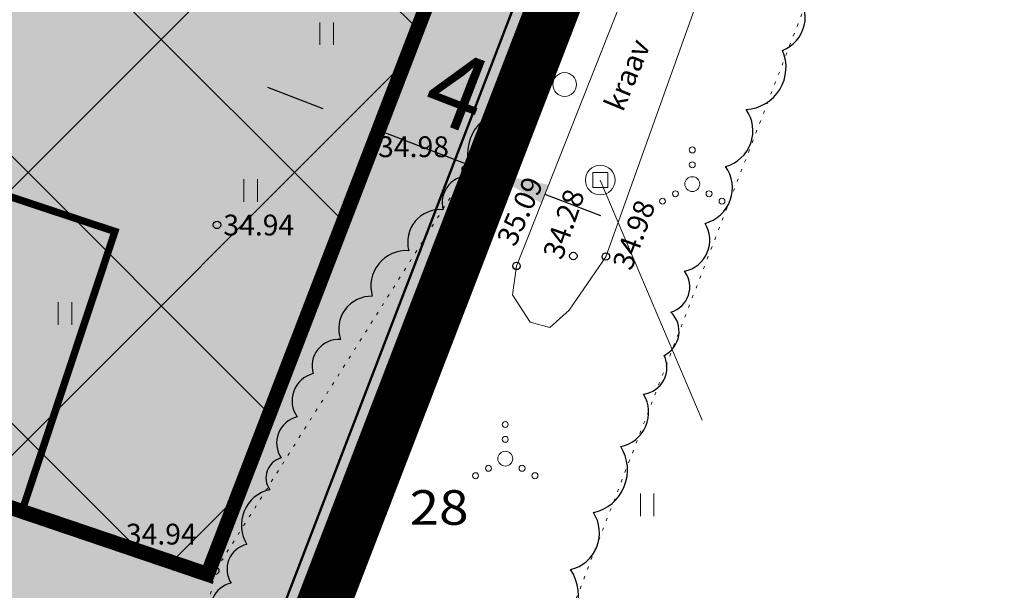
# Model space of a CAD drawing. Units: metres. Extents: x 546118 to 553323, y 6583510 to 6584608.
# Drawn here: x 553236 to 553269, y 6584463 to 6584482 of the extents above; entities that cross this region are included whole.
import ezdxf
from ezdxf.enums import TextEntityAlignment as Align

# ---------------------------------------------------------------- set-up
doc = ezdxf.new("R2010")
doc.units = ezdxf.units.M
doc.header["$LTSCALE"] = 0.5
for name, pattern in [('AAREKIVI', [0.2, 0.1, 0.1]), ('CENTER', [2, 1.25, -0.25, 0.25, -0.25]), ('kalmuvälja_DP$0$DASHED', [6, 4, -2]), ('KOLVIK', [1.25, 0.25, -1]), ('KRAAVIPERV', [0.02, 0.01, 0.01])]:
    doc.linetypes.add(name, pattern=pattern)
for name, color, linetype in [('AED', 1, 'Continuous'), ('dp_krunt', 1, 'Continuous'), ('DTRASS', 201, 'Continuous'), ('HALJASTUS', 3, 'Continuous'), ('HOONE', 4, 'Continuous'), ('KORGUS-EH2000', 7, 'Continuous'), ('OPT-hoonest_õig', 7, 'Continuous'), ('PIIR', 32, 'Continuous'), ('RAJATIS', 7, 'Continuous'), ('VEEKOGU', 5, 'Continuous'), ('VORMISTUS', 7, 'Continuous')]:
    doc.layers.add(name, color=color, linetype=linetype)
for name, color, linetype, lineweight in [('Dendro_IV_väärtusklass', 40, 'Continuous', 30), ('DKAEV', 7, 'Continuous', 0), ('kalmuvälja_DP$0$Ehituskeeluala', 185, 'kalmuvälja_DP$0$DASHED', 20), ('MKhooned', 250, 'Continuous', 18), ('OPT-DP-ala', 129, 'CENTER', 9)]:
    doc.layers.add(name, color=color, linetype=linetype, lineweight=lineweight)
doc.layers.add('Dendro_nr', color=7, linetype='Continuous', true_color=0x000000)
doc.styles.add('romans', font='romans.shx')
doc.styles.get("Standard").update_dxf_attribs({"font": 'arial.ttf'})
doc.styles.add('Style-INTL_ISO', font='INTL_ISO.shx')
doc.styles.add('Style-INTL_ISO_ITALIC', font='INTL_ISO_ITALIC.shx')
doc.linetypes.add('-D-', pattern='A,10,-1.5,["D",romans,S=1.4,R=0,X=-0.7,Y=-0.7],-1.5,10,-3', length=26)
doc.linetypes.add('FENCELINE2', pattern='A,0.25,-0.1,[132,ltypeshp.shx,S=0.1,R=0,X=-0.1,Y=0],-0.1,1', length=1.45)
doc.dimstyles.new('ISO-25', dxfattribs={"dimtxt": 2.5, "dimasz": 2.5, "dimexe": 1.25, "dimexo": 0.625, "dimtad": 1, "dimtxsty": 'Standard', "dimcen": 2.5, "dimadec": 0, "dimazin": 0, "dimtfac": 1, "dimtmove": 0, "dimatfit": 3, "dimfxl": 1, "dimarcsym": 0})

# ---------------------------------------------------------------- blocks, each defined once
blk = doc.blocks.new('DRKAEV')
at = {"color": 0, "linetype": 'Continuous'}
for p, q in [((-0.5, -0.5), (-0.5, 0.5)), ((-0.5, 0.5), (0.5, 0.5)), ((0.5, 0.5), (0.5, -0.5)), ((0.5, -0.5), (-0.5, -0.5))]:
    blk.add_line(p, q, dxfattribs=at)
blk.add_circle((0, 0), 1, dxfattribs=at)
blk = doc.blocks.new('RING02_11')
at = {"layer": 'KORGUS-EH2000', "color": 32}
blk.add_circle((0, 0.009), 0.25, dxfattribs=at)
blk = doc.blocks.new('HEIN_7')
at = {"layer": 'HALJASTUS', "linetype": 'Continuous', "lineweight": 0}
for p, q in [((-0.455, 0.761), (-0.455, -0.761)), ((0.455, 0.761), (0.455, -0.761))]:
    blk.add_line(p, q, dxfattribs=at)
blk = doc.blocks.new('VQSA_5')
at = {"layer": 'HALJASTUS', "linetype": 'Continuous', "lineweight": 0}
for centre, radius in [((0, 2.3), 0.2), ((0, 1.3), 0.2), ((0, 0), 0.5), ((-1.13, -0.65), 0.2), ((1.13, -0.65), 0.2), ((-2, -1.15), 0.2), ((2, -1.15), 0.2)]:
    blk.add_circle(centre, radius, dxfattribs=at)
blk = doc.blocks.new('METS_3')
at = {"layer": 'HALJASTUS', "linetype": 'Continuous', "lineweight": 0}
blk.add_circle((0, 0), 0.8, dxfattribs=at)
blk = doc.blocks.new('*D51')
at = {"layer": 'Defpoints', "color": 0, "ltscale": 0.5, "transparency": 16777216}
for p in [(553248.277, 6584478.782), (553252.01, 6584477.345), (553252.01, 6584477.345)]:
    blk.add_point(p, dxfattribs=at)
at = {"layer": 'VORMISTUS', "color": 0, "lineweight": -2, "ltscale": 0.5, "transparency": 16777216}
for p, q in [((553246.411, 6584479.5), (553244.545, 6584480.219)), ((553248.277, 6584478.782), (553252.01, 6584477.345)), ((553248.053, 6584478.199), (553247.828, 6584477.615)), ((553251.786, 6584476.762), (553251.561, 6584476.178)), ((553253.877, 6584476.626), (553255.743, 6584475.908))]:
    blk.add_line(p, q, dxfattribs=at)
at = {"layer": 'VORMISTUS', "color": 0, "ltscale": 0.5, "transparency": 16777216}
for points in [[(553246.531, 6584479.812), (553246.291, 6584479.189), (553248.277, 6584478.782)], [(553253.997, 6584476.937), (553253.757, 6584476.315), (553252.01, 6584477.345)]]:
    blk.add_solid(points, dxfattribs=at)
at = {"layer": 'VORMISTUS', "color": 0, "ltscale": 0.5, "transparency": 16777216, "insert": (553250.818, 6584479.813), "char_height": 2.5, "attachment_point": 5, "rotation": 338.9444}
blk.add_mtext('4', dxfattribs=at)

msp = doc.modelspace()

# ---------------------------------------------------------------- hatches: boundary and pattern name
at = {"layer": 'HALJASTUS', "true_color": 0xddefdc}
h = msp.add_hatch(color=254, dxfattribs=at)
h.paths.add_polyline_path([(553133.349, 6584527.069), (553076.07, 6584542.42), (553083.877, 6584510.265), (553121.911, 6584497.357)])
h.paths.add_polyline_path([(553177.096, 6584515.451), (553154.69, 6584521.35), (553133.349, 6584527.069), (553121.911, 6584497.357), (553164.557, 6584482.881)])
h.paths.add_polyline_path([(553217.347, 6584502.88), (553187.24, 6584512.78), (553177.096, 6584515.451), (553164.557, 6584482.881), (553204.438, 6584469.349)])
h.paths.add_polyline_path([(553256.84, 6584489.89), (553217.347, 6584502.879), (553204.438, 6584469.349), (553243.791, 6584455.994)])
at = {"layer": 'HOONE', "linetype": 'Continuous'}
msp.add_hatch(color=40, dxfattribs=at).paths.add_polyline_path([(553222.019, 6584481.141), (553218.923, 6584471.832), (553236.287, 6584465.999), (553239.4, 6584475.364)])
at = {"layer": 'MKhooned', "linetype": 'Continuous', "ltscale": 10}
h = msp.add_hatch(dxfattribs=at)
h.set_pattern_fill('ANSI37', color=175, scale=2, style=0)
h.set_pattern_definition([(45, (-176.311, -12.579), (-4.4901280605, 4.4901280605), []), (135, (-176.311, -12.579), (-4.4901280605, -4.4901280605), [])])
h.paths.add_polyline_path([(553120.637, 6584505.182), (553128.011, 6584524.335), (553088.199, 6584535.028), (553093.14, 6584514.513)])
h.paths.add_polyline_path([(553128.22, 6584502.608), (553142.948, 6584497.61), (553142.948, 6584520.373), (553135.79, 6584522.274)])
h.paths.add_polyline_path([(553142.948, 6584497.61), (553163.284, 6584490.708), (553171.758, 6584512.72), (553142.948, 6584520.373)])
h.paths.add_polyline_path([(553186.105, 6584508.943), (553179.542, 6584510.671), (553170.866, 6584488.135), (553203.165, 6584477.174), (553212.103, 6584500.392), (553201.015, 6584504.039)])
h.paths.add_polyline_path([(553219.712, 6584497.89), (553210.746, 6584474.6), (553242.517, 6584463.818), (553251.597, 6584487.403)])
at = {"layer": 'RAJATIS', "lineweight": 15, "ltscale": 0.1}
h = msp.add_hatch(dxfattribs=at)
h.set_pattern_fill('ANSI31', color=6, scale=0.5, style=0)
h.set_pattern_definition([(45, (-331.6714, 27.1294), (-1.12253201513, 1.12253201513), [])])
h.paths.add_polyline_path([(553103.74, 6584503.552, -0.305795), (553105.955, 6584503.866, -0.306148), (553107.522, 6584502.266), (553120.235, 6584497.952), (553120.563, 6584498.922), (553123.816, 6584497.823), (553123.496, 6584496.876), (553141.614, 6584490.697, -0.288994), (553143.72, 6584491.037, -0.317282), (553145.367, 6584489.423), (553182.931, 6584476.676, -0.297922), (553185.103, 6584476.952, -0.316792), (553186.573, 6584475.439), (553202.775, 6584469.94), (553203.087, 6584470.861), (553206.34, 6584469.762), (553206.03, 6584468.846), (553212.49, 6584466.579, -0.334044), (553214.882, 6584466.825, -0.377932), (553216.244, 6584464.448, -0.635618), (553213.635, 6584461.936), (553207.828, 6584463.968), (553207.697, 6584463.581), (553203.923, 6584464.862), (553203.222, 6584462.799), (553241.411, 6584449.839), (553239.058, 6584443.701, -1), (553237.191, 6584444.417), (553238.799, 6584448.614), (553086.279, 6584500.375), (553086.205, 6584500.677), (553084.041, 6584501.411), (553068.657, 6584497.695), (553070.86, 6584486.559, -0.605184), (553067.486, 6584487.643), (553065.857, 6584496.974), (553062.339, 6584497.438, -1.0673), (553062.727, 6584499.397), (553065.497, 6584499.039, -0.545031), (553067.923, 6584501.402), (553068.079, 6584500.638), (553085.205, 6584504.797), (553084.705, 6584506.842), (553082.167, 6584507.703), (553069.807, 6584504.668, -1.014683), (553069.358, 6584506.617), (553082.257, 6584509.784), (553082.634, 6584509.657, -0.533974), (553084.066, 6584510.5), (553086.096, 6584509.605), (553090.491, 6584508.046)])
h.paths.add_polyline_path([(553118.877, 6584493.261), (553118.398, 6584491.861), (553088.731, 6584501.932), (553088.599, 6584502.474), (553090.471, 6584502.89)], flags=16)
h.paths.add_polyline_path([(553121.239, 6584492.458), (553201.413, 6584465.249), (553200.936, 6584463.843), (553120.766, 6584491.057)], flags=16)

# ---------------------------------------------------------------- linework, layer by layer
at = {"layer": 'AED', "color": 0, "linetype": 'FENCELINE2', "ltscale": 3, "const_width": 0.08}
msp.add_lwpolyline([(553154.369, 6584520.142), (553186.885, 6584511.581), (553255.201, 6584489.113), (553242.814, 6584456.853), (553085.04, 6584510.561), (553077.782, 6584540.667)], close=True, dxfattribs=at)
at = {"layer": 'Dendro_IV_väärtusklass', "flags": 128}
for points in [[(553254.357, 6584484.303, 0.520567), (553253.589, 6584482.232, 0.520567), (553253.282, 6584481.082, 0.520567), (553252.592, 6584479.472, 0.520567), (553251.441, 6584477.248, 0.520567), (553250.443, 6584476.098, 0.520567), (553249.293, 6584474.718, 0.520567), (553248.065, 6584473.184, 0.520567), (553246.991, 6584471.727, 0.520567), (553246.07, 6584470.577, 0.520567), (553245.533, 6584469.12, 0.520567), (553244.996, 6584467.74, 0.520567), (553244.612, 6584466.666, 0.520567), (553243.845, 6584464.826, 0.520567), (553243.308, 6584463.522, 0.520567), (553242.77, 6584462.219, 0.520567)], [(553253.82, 6584461.605, 0.520567), (553254.74, 6584463.982, 0.520567), (553255.508, 6584465.899, 0.520567), (553256.428, 6584468.123, 0.520567), (553257.196, 6584469.887, 0.520567), (553257.886, 6584471.19, 0.520567), (553258.116, 6584472.647, 0.520567), (553258.577, 6584474.027, 0.520567), (553259.267, 6584475.638, 0.520567), (553259.958, 6584477.555, 0.520567), (553260.649, 6584479.472, 0.520567), (553261.876, 6584481.465, 0.520567), (553262.337, 6584483.383, 0.520567)]]:
    msp.add_lwpolyline(points, format="xyb", dxfattribs=at)
at = {"layer": 'dp_krunt', "color": 1, "linetype": 'Continuous', "lineweight": 211, "const_width": 0.65}
msp.add_lwpolyline([(553217.347, 6584502.88), (553204.438, 6584469.349), (553243.791, 6584455.994), (553256.84, 6584489.89), (553217.347, 6584502.88)], dxfattribs=at)
at = {"layer": 'DTRASS', "linetype": '-D-', "lineweight": 0, "ltscale": 0.5}
msp.add_lwpolyline([(553255.738, 6584477.096), (553259.165, 6584469.007)], dxfattribs=at)
at = {"layer": 'HALJASTUS', "linetype": 'KOLVIK', "lineweight": 0, "ltscale": 0.5}
msp.add_lwpolyline([(553259.979, 6584485.706), (553258.135, 6584489.186), (553257.236, 6584489.474), (553252.547, 6584479.46), (553242.777, 6584463.936), (553241.646, 6584458.27), (553246.592, 6584454.86), (553252.663, 6584457.128), (553262.939, 6584483.765), (553263.591, 6584483.513)], dxfattribs=at)
at = {"layer": 'kalmuvälja_DP$0$Ehituskeeluala', "lineweight": 18, "const_width": 0.5}
msp.add_lwpolyline([(553219.712, 6584497.89), (553210.746, 6584474.6), (553242.517, 6584463.818), (553251.597, 6584487.403)], close=True, dxfattribs=at)
at = {"layer": 'OPT-DP-ala', "ltscale": 12, "const_width": 1.8}
msp.add_lwpolyline([(553154.69, 6584521.35), (553187.24, 6584512.78), (553256.84, 6584489.89), (553238.85, 6584443.16), (553087.71, 6584494.48), (553076.07, 6584542.42), (553154.69, 6584521.35)], close=True, dxfattribs=at)
at = {"layer": 'OPT-hoonest_õig', "color": 7, "linetype": 'AAREKIVI', "lineweight": 0, "ltscale": 0.1, "const_width": 0.247}
msp.add_lwpolyline([(553236.287, 6584465.999), (553218.923, 6584471.832), (553222.019, 6584481.141), (553222.019, 6584481.141), (553222.019, 6584481.141), (553222.019, 6584481.141), (553222.019, 6584481.141), (553222.019, 6584481.141), (553222.019, 6584481.141), (553222.019, 6584481.141), (553222.019, 6584481.141), (553222.019, 6584481.141), (553222.019, 6584481.141), (553239.4, 6584475.364), (553239.4, 6584475.364), (553239.4, 6584475.364)], close=True, dxfattribs=at)
at = {"layer": 'PIIR', "color": 36, "lineweight": 0, "ltscale": 0.5}
for points, const_width in [([(553154.69, 6584521.35), (553187.24, 6584512.78), (553256.84, 6584489.89), (553238.85, 6584443.16), (553087.71, 6584494.48), (553076.07, 6584542.42), (553154.69, 6584521.35)], 0.6), ([(553154.69, 6584521.35), (553187.24, 6584512.78), (553256.84, 6584489.89), (553238.85, 6584443.16), (553087.71, 6584494.48), (553076.07, 6584542.42), (553154.69, 6584521.35)], 0.4), ([(553282.45, 6584481.47), (553256.84, 6584489.89), (553243.791, 6584455.994), (553238.85, 6584443.16), (553270.56, 6584432.33), (553282.45, 6584481.47)], 0.6)]:
    msp.add_lwpolyline(points, close=True, dxfattribs=dict(at, const_width=const_width))
msp.add_3dface([(553256.84, 6584489.89), (553282.45, 6584481.47), (553270.56, 6584432.33), (553238.85, 6584443.16)], dxfattribs=at)
at = {"layer": 'VEEKOGU', "linetype": 'KRAAVIPERV', "lineweight": 0, "ltscale": 0.5}
msp.add_lwpolyline([(553255.929, 6584474.515), (553254.697, 6584472.711), (553254.04, 6584472.132), (553253.377, 6584472.314), (553252.781, 6584473.234), (553252.921, 6584474.199), (553258.074, 6584487.233), (553259.272, 6584487.505), (553260.149, 6584486.644), (553260.115, 6584486.224), (553255.929, 6584474.515)], close=True, dxfattribs=at)

# ---------------------------------------------------------------- block references
at = {"layer": 'DKAEV', "linetype": 'Continuous', "xscale": 0.5, "yscale": 0.5}
msp.add_blockref('DRKAEV', (553255.738, 6584477.096), dxfattribs=at)
at = {"layer": 'HALJASTUS', "linetype": 'Continuous', "lineweight": 0, "xscale": 0.5, "yscale": 0.5}
for name, p in [('HEIN_7', (553246.527, 6584482.027)), ('METS_3', (553254.54, 6584480.314)), ('VQSA_5', (553258.836, 6584476.96)), ('HEIN_7', (553243.97, 6584476.743)), ('HEIN_7', (553237.72, 6584472.601)), ('METS_3', (553250.12, 6584472.394)), ('VQSA_5', (553252.54, 6584467.714)), ('HEIN_7', (553257.317, 6584466.161))]:
    msp.add_blockref(name, p, dxfattribs=at)
at = {"layer": 'KORGUS-EH2000', "color": 32, "linetype": 'Continuous', "lineweight": 0, "xscale": 0.5, "yscale": 0.5}
for p in [(553251.209, 6584477.465), (553242.836, 6584475.581), (553254.833, 6584474.533), (553255.929, 6584474.515), (553252.921, 6584474.199), (553242.777, 6584463.936)]:
    msp.add_blockref('RING02_11', p, dxfattribs=at)

# ---------------------------------------------------------------- texts
at = {"layer": 'Dendro_nr', "color": 0, "style": 'Style-INTL_ISO', "width": 1.125}
msp.add_text('28', height=1.1653, dxfattribs=at).set_placement((553249.32, 6584465.486))
at = {"layer": 'KORGUS-EH2000', "color": 32, "linetype": 'Continuous', "lineweight": 0, "style": 'Style-INTL_ISO_ITALIC'}
for s, p in [(' 34.98', (553248.046, 6584478.219)), (' 34.94', (553242.836, 6584475.581)), (' 34.94', (553239.554, 6584465.172))]:
    msp.add_text(s, height=0.7, dxfattribs=at).set_placement(p, align=Align.MIDDLE_LEFT)
for s, rotation, p in [(' 35.09', 65.8859, (553252.463, 6584474.764)), (' 34.28', 71.0112, (553254.051, 6584474.285)), (' 34.98', 69.8676, (553256.386, 6584473.933))]:
    msp.add_text(s, height=0.7, rotation=rotation, dxfattribs=at).set_placement(p, align=Align.MIDDLE_LEFT)
at = {"layer": 'VEEKOGU', "linetype": 'Continuous', "lineweight": 0, "style": 'Style-INTL_ISO'}
msp.add_text('kraav', height=0.7, rotation=67.5974, dxfattribs=at).set_placement((553256.647, 6584480.636), align=Align.MIDDLE_CENTER)

# ---------------------------------------------------------------- dimensions: what is measured, and where the dimension line sits
at = {"layer": 'VORMISTUS', "ltscale": 0.5}
dim = msp.add_aligned_dim(p1=(553248.277, 6584478.782), p2=(553252.01, 6584477.345), distance=0, dimstyle='ISO-25', override={"dimasz": 2}, dxfattribs=at)
dim.commit()
dim.dimension.update_dxf_attribs({"geometry": '*D51', "text_midpoint": (553250.818, 6584479.813)})

doc.saveas('drawing.dxf')
